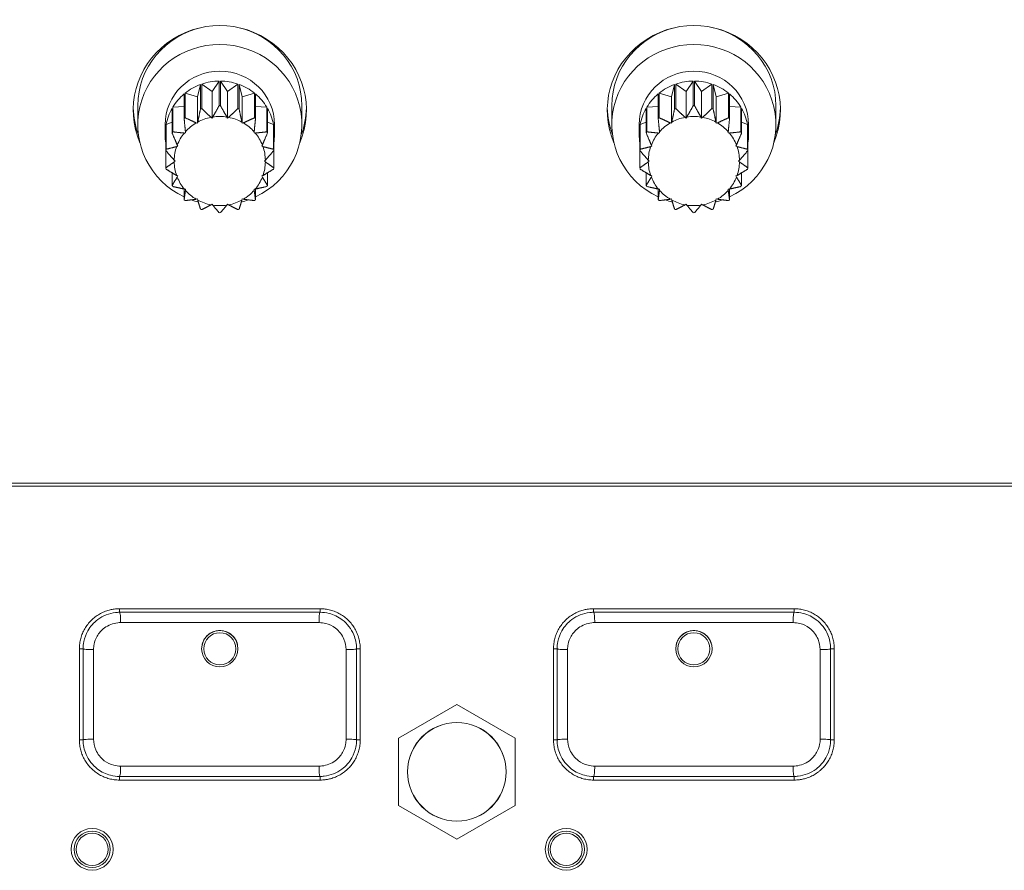
# Model space of a CAD drawing. Units: millimetres. Extents: x 36 to 2964, y 23 to 2086.
# Drawn here: x 665 to 719, y 1200 to 1246 of the extents above; entities that cross this region are included whole.
import ezdxf

# ---------------------------------------------------------------- set-up
doc = ezdxf.new("R2010")
doc.units = ezdxf.units.MM
doc.header["$LTSCALE"] = 7.142857
doc.layers.add('Visible Edges(A H Standard)', color=7, linetype='Continuous', lineweight=18)
doc.layers.add('Visible Tangent Edges(A H Standard)', color=7, linetype='Continuous', lineweight=18)

msp = doc.modelspace()

# ---------------------------------------------------------------- linework, layer by layer
at = {"layer": 'Visible Edges(A H Standard)'}
for p, q in [((674.572, 1242.691), (674.408, 1242.021)), ((674.572, 1242.691), (674.572, 1241.339)), ((675.208, 1242.306), (674.642, 1242.715)), ((674.642, 1241.364), (674.642, 1242.715)), ((675.596, 1242.88), (675.208, 1242.306)), ((675.596, 1242.88), (675.596, 1241.528)), ((676.058, 1242.306), (675.67, 1242.88)), ((675.67, 1241.528), (675.67, 1242.88)), ((676.624, 1242.715), (676.058, 1242.306)), ((676.624, 1242.715), (676.624, 1241.364)), ((676.858, 1242.021), (676.694, 1242.691)), ((676.694, 1241.339), (676.694, 1242.691)), ((700.572, 1242.691), (700.408, 1242.021)), ((700.572, 1242.691), (700.572, 1241.339)), ((701.208, 1242.306), (700.642, 1242.715)), ((700.642, 1241.364), (700.642, 1242.715)), ((701.596, 1242.88), (701.208, 1242.306)), ((701.596, 1242.88), (701.596, 1241.528)), ((702.058, 1242.306), (701.67, 1242.88)), ((701.67, 1241.528), (701.67, 1242.88)), ((702.624, 1242.715), (702.058, 1242.306)), ((702.624, 1242.715), (702.624, 1241.364)), ((702.858, 1242.021), (702.694, 1242.691)), ((702.694, 1241.339), (702.694, 1242.691)), ((673.677, 1242.17), (673.677, 1240.819)), ((674.408, 1242.021), (673.733, 1242.217)), ((673.733, 1240.865), (673.733, 1242.217)), ((674.408, 1240.566), (674.408, 1242.021)), ((675.208, 1240.85), (675.208, 1242.306)), ((676.058, 1240.85), (676.058, 1242.306)), ((677.533, 1242.217), (676.858, 1242.021)), ((676.858, 1240.566), (676.858, 1242.021)), ((677.533, 1242.217), (677.533, 1240.865)), ((677.59, 1240.819), (677.59, 1242.17)), ((699.677, 1242.17), (699.677, 1240.819)), ((700.408, 1242.021), (699.733, 1242.217)), ((699.733, 1240.865), (699.733, 1242.217)), ((700.408, 1240.566), (700.408, 1242.021)), ((701.208, 1240.85), (701.208, 1242.306)), ((702.058, 1240.85), (702.058, 1242.306)), ((703.533, 1242.217), (702.858, 1242.021)), ((702.858, 1240.566), (702.858, 1242.021)), ((703.533, 1242.217), (703.533, 1240.865)), ((703.59, 1240.819), (703.59, 1242.17)), ((671.133, 1241.526), (671.133, 1240.486)), ((673.677, 1241.481), (673.054, 1241.444)), ((678.212, 1241.444), (677.59, 1241.481)), ((680.133, 1241.526), (680.133, 1240.486)), ((697.133, 1241.526), (697.133, 1240.486)), ((699.677, 1241.481), (699.054, 1241.444)), ((704.212, 1241.444), (703.59, 1241.481)), ((706.133, 1241.526), (706.133, 1240.486)), ((673.017, 1241.381), (673.017, 1240.03)), ((673.054, 1240.093), (673.054, 1241.444)), ((678.212, 1241.444), (678.212, 1240.093)), ((678.249, 1240.03), (678.249, 1241.381)), ((699.017, 1241.381), (699.017, 1240.03)), ((699.054, 1240.093), (699.054, 1241.444)), ((704.212, 1241.444), (704.212, 1240.093)), ((704.249, 1240.03), (704.249, 1241.381)), ((672.633, 1240.486), (672.633, 1239.946)), ((672.672, 1240.42), (672.672, 1239.068)), ((673.017, 1240.632), (672.685, 1240.491)), ((672.685, 1239.139), (672.685, 1240.491)), ((674.408, 1240.566), (674.343, 1240.585)), ((674.424, 1240.631), (674.408, 1240.566)), ((675.208, 1240.85), (675.153, 1240.89)), ((675.245, 1240.906), (675.208, 1240.85)), ((676.058, 1240.85), (676.021, 1240.906)), ((676.113, 1240.89), (676.058, 1240.85)), ((676.858, 1240.566), (676.842, 1240.631)), ((676.924, 1240.585), (676.858, 1240.566)), ((678.581, 1240.491), (678.249, 1240.632)), ((678.581, 1240.491), (678.581, 1239.139)), ((678.594, 1239.068), (678.594, 1240.42)), ((678.633, 1240.486), (678.633, 1239.946)), ((698.633, 1240.486), (698.633, 1239.946)), ((698.672, 1240.42), (698.672, 1239.068)), ((699.017, 1240.632), (698.685, 1240.491)), ((698.685, 1239.139), (698.685, 1240.491)), ((700.408, 1240.566), (700.343, 1240.585)), ((700.424, 1240.631), (700.408, 1240.566)), ((701.208, 1240.85), (701.153, 1240.89)), ((701.245, 1240.906), (701.208, 1240.85)), ((702.058, 1240.85), (702.021, 1240.906)), ((702.113, 1240.89), (702.058, 1240.85)), ((702.858, 1240.566), (702.842, 1240.631)), ((702.924, 1240.585), (702.858, 1240.566)), ((704.581, 1240.491), (704.249, 1240.632)), ((704.581, 1240.491), (704.581, 1239.139)), ((704.594, 1239.068), (704.594, 1240.42)), ((704.633, 1240.486), (704.633, 1239.946)), ((673.756, 1240.031), (673.688, 1240.027)), ((673.748, 1240.097), (673.756, 1240.031)), ((677.51, 1240.031), (677.518, 1240.097)), ((677.578, 1240.027), (677.51, 1240.031)), ((699.756, 1240.031), (699.688, 1240.027)), ((699.748, 1240.097), (699.756, 1240.031)), ((703.51, 1240.031), (703.518, 1240.097)), ((703.578, 1240.027), (703.51, 1240.031)), ((673.331, 1239.31), (673.268, 1239.283)), ((673.3, 1239.37), (673.331, 1239.31)), ((677.935, 1239.31), (677.966, 1239.37)), ((677.998, 1239.283), (677.935, 1239.31)), ((699.331, 1239.31), (699.268, 1239.283)), ((699.3, 1239.37), (699.331, 1239.31)), ((703.935, 1239.31), (703.966, 1239.37)), ((703.998, 1239.283), (703.935, 1239.31)), ((672.672, 1238.12), (672.672, 1239.068)), ((678.594, 1239.068), (678.594, 1238.12)), ((698.672, 1238.12), (698.672, 1239.068)), ((704.594, 1239.068), (704.594, 1238.12)), ((673.133, 1238.536), (673.183, 1238.49)), ((673.183, 1238.49), (673.133, 1238.444)), ((678.083, 1238.49), (678.133, 1238.536)), ((678.133, 1238.444), (678.083, 1238.49)), ((699.133, 1238.536), (699.183, 1238.49)), ((699.183, 1238.49), (699.133, 1238.444)), ((704.083, 1238.49), (704.133, 1238.536)), ((704.133, 1238.444), (704.083, 1238.49)), ((673.017, 1237.158), (673.017, 1237.848)), ((673.268, 1237.697), (673.331, 1237.671)), ((677.935, 1237.671), (677.998, 1237.697)), ((678.249, 1237.848), (678.249, 1237.158)), ((699.017, 1237.158), (699.017, 1237.848)), ((699.268, 1237.697), (699.331, 1237.671)), ((703.935, 1237.671), (703.998, 1237.697)), ((704.249, 1237.848), (704.249, 1237.158)), ((673.331, 1237.671), (673.3, 1237.611)), ((677.966, 1237.611), (677.935, 1237.671)), ((699.331, 1237.671), (699.3, 1237.611)), ((703.966, 1237.611), (703.935, 1237.671)), ((673.677, 1236.37), (673.677, 1236.956)), ((673.688, 1236.954), (673.756, 1236.95)), ((673.756, 1236.95), (673.748, 1236.883)), ((677.51, 1236.95), (677.578, 1236.954)), ((677.518, 1236.883), (677.51, 1236.95)), ((677.59, 1236.956), (677.59, 1236.37)), ((699.677, 1236.37), (699.677, 1236.956)), ((699.688, 1236.954), (699.756, 1236.95)), ((699.756, 1236.95), (699.748, 1236.883)), ((703.51, 1236.95), (703.578, 1236.954)), ((703.518, 1236.883), (703.51, 1236.95)), ((703.59, 1236.956), (703.59, 1236.37)), ((674.343, 1236.396), (674.408, 1236.415)), ((674.408, 1236.415), (674.424, 1236.35)), ((675.153, 1236.09), (675.208, 1236.13)), ((675.208, 1236.13), (675.245, 1236.074)), ((676.021, 1236.074), (676.058, 1236.13)), ((676.058, 1236.13), (676.113, 1236.09)), ((676.842, 1236.35), (676.858, 1236.415)), ((676.858, 1236.415), (676.924, 1236.396)), ((700.343, 1236.396), (700.408, 1236.415)), ((700.408, 1236.415), (700.424, 1236.35)), ((701.153, 1236.09), (701.208, 1236.13)), ((701.208, 1236.13), (701.245, 1236.074)), ((702.021, 1236.074), (702.058, 1236.13)), ((702.058, 1236.13), (702.113, 1236.09)), ((702.842, 1236.35), (702.858, 1236.415)), ((702.858, 1236.415), (702.924, 1236.396)), ((670.133, 1213.94), (681.133, 1213.94)), ((696.133, 1213.94), (707.133, 1213.94)), ((667.933, 1206.74), (667.933, 1211.74)), ((683.333, 1211.74), (683.333, 1206.74)), ((693.933, 1206.74), (693.933, 1211.74)), ((709.333, 1211.74), (709.333, 1206.74)), ((688.633, 1208.685), (685.433, 1206.837)), ((691.833, 1206.837), (688.633, 1208.685)), ((685.433, 1206.837), (685.433, 1203.142)), ((691.833, 1203.142), (691.833, 1206.837)), ((681.133, 1204.54), (670.133, 1204.54)), ((707.133, 1204.54), (696.133, 1204.54)), ((685.433, 1203.142), (688.633, 1201.295)), ((688.633, 1201.295), (691.833, 1203.142))]:
    msp.add_line(p, q, dxfattribs=at)
for centre, radius in [((688.633, 1204.99), 2.7), ((668.633, 1200.74), 1.15), ((694.633, 1200.74), 1.15)]:
    msp.add_circle(centre, radius, dxfattribs=at)
for centre, major_axis, start_param, end_param in [((675.633, 1241.276), (-4.75, 0), 2.744875, 6.679903), ((675.633, 1241.526), (-4.5, 0), 4.917609, 6.283185), ((675.633, 1241.526), (4.5, 0), 0, 1.365577), ((701.633, 1241.276), (-4.75, 0), 2.744875, 6.679903), ((701.633, 1241.526), (-4.5, 0), 4.917609, 6.283185), ((701.633, 1241.526), (4.5, 0), 0, 1.365577), ((675.633, 1240.486), (-4.5, 0), 2.020587, 7.404191), ((701.633, 1240.486), (-4.5, 0), 2.020587, 7.404191), ((675.633, 1240.486), (-3, 0), 3.141593, 6.283185), ((701.633, 1240.486), (-3, 0), 3.141593, 6.283185), ((675.633, 1239.946), (3, 0), 1.932168, 2.256623), ((675.633, 1239.946), (3, 0), 1.583102, 1.907557), ((675.633, 1239.946), (3, 0), 1.234036, 1.558491), ((675.633, 1239.946), (3, 0), 0.88497, 1.209425), ((701.633, 1239.946), (3, 0), 1.932168, 2.256623), ((701.633, 1239.946), (3, 0), 1.583102, 1.907557), ((701.633, 1239.946), (3, 0), 1.234036, 1.558491), ((701.633, 1239.946), (3, 0), 0.88497, 1.209425), ((675.633, 1239.946), (3, 0), 2.281233, 2.605688), ((675.633, 1239.946), (3, 0), 0.535904, 0.860359), ((701.633, 1239.946), (3, 0), 2.281233, 2.605688), ((701.633, 1239.946), (3, 0), 0.535904, 0.860359), ((675.633, 1238.594), (-3, 0), 4.700084, 4.724694), ((701.633, 1238.594), (-3, 0), 4.700084, 4.724694), ((675.633, 1241.526), (-4.75, 0), 0.026852, 0.347888), ((675.633, 1239.946), (-3, 0), 5.771892, 6.096347), ((675.633, 1238.594), (-3, 0), 5.049149, 5.07376), ((675.633, 1238.49), (2.5, 0), 1.415076, 1.726517), ((675.633, 1238.594), (-3, 0), 4.351018, 4.375629), ((675.633, 1239.946), (3, 0), 0.186838, 0.511293), ((675.633, 1241.526), (4.75, 0), 5.935297, 6.256333), ((701.633, 1241.526), (-4.75, 0), 0.026852, 0.347888), ((701.633, 1239.946), (-3, 0), 5.771892, 6.096347), ((701.633, 1238.594), (-3, 0), 5.049149, 5.07376), ((701.633, 1238.49), (2.5, 0), 1.415076, 1.726517), ((701.633, 1238.594), (-3, 0), 4.351018, 4.375629), ((701.633, 1239.946), (3, 0), 0.186838, 0.511293), ((701.633, 1241.526), (4.75, 0), 5.935297, 6.256333), ((675.633, 1239.946), (-3, 0), 6.120958, 6.445413), ((675.633, 1238.594), (-3, 0), 5.398215, 5.422826), ((675.633, 1238.49), (2.5, 0), 2.113208, 2.424648), ((675.633, 1238.49), (2.5, 0), 1.764142, 2.075583), ((675.633, 1238.49), (2.5, 0), 1.06601, 1.377451), ((675.633, 1238.49), (2.5, 0), 0.716944, 1.028385), ((675.633, 1238.594), (-3, 0), 4.001952, 4.026563), ((675.633, 1239.946), (3, 0), 6.120958, 6.445413), ((701.633, 1239.946), (-3, 0), 6.120958, 6.445413), ((701.633, 1238.594), (-3, 0), 5.398215, 5.422826), ((701.633, 1238.49), (2.5, 0), 2.113208, 2.424648), ((701.633, 1238.49), (2.5, 0), 1.764142, 2.075583), ((701.633, 1238.49), (2.5, 0), 1.06601, 1.377451), ((701.633, 1238.49), (2.5, 0), 0.716944, 1.028385), ((701.633, 1238.594), (-3, 0), 4.001952, 4.026563), ((701.633, 1239.946), (3, 0), 6.120958, 6.445413), ((675.633, 1238.594), (-3, 0), 5.747281, 5.771892), ((675.633, 1238.49), (-2.5, 0), 5.603866, 5.915307), ((675.633, 1238.49), (2.5, 0), 0.367878, 0.679319), ((675.633, 1238.594), (-3, 0), 3.652886, 3.677497), ((701.633, 1238.594), (-3, 0), 5.747281, 5.771892), ((701.633, 1238.49), (-2.5, 0), 5.603866, 5.915307), ((701.633, 1238.49), (2.5, 0), 0.367878, 0.679319), ((701.633, 1238.594), (-3, 0), 3.652886, 3.677497), ((675.633, 1238.594), (-3, 0), 6.096347, 6.120958), ((675.633, 1238.49), (-2.5, 0), 5.952932, 6.264373), ((675.633, 1238.49), (2.5, 0), 0.018812, 0.330253), ((675.633, 1238.594), (3, 0), 0.162228, 0.186838), ((701.633, 1238.594), (-3, 0), 6.096347, 6.120958), ((701.633, 1238.49), (-2.5, 0), 5.952932, 6.264373), ((701.633, 1238.49), (2.5, 0), 0.018812, 0.330253), ((701.633, 1238.594), (3, 0), 0.162228, 0.186838), ((675.633, 1238.49), (-2.5, 0), 0.018812, 0.330253), ((675.633, 1238.49), (2.5, 0), 5.952932, 6.264373), ((701.633, 1238.49), (-2.5, 0), 0.018812, 0.330253), ((701.633, 1238.49), (2.5, 0), 5.952932, 6.264373), ((675.633, 1238.594), (-3, 0), 0.162228, 0.186838), ((675.633, 1238.594), (3, 0), 6.096347, 6.120958), ((701.633, 1238.594), (-3, 0), 0.162228, 0.186838), ((701.633, 1238.594), (3, 0), 6.096347, 6.120958), ((675.633, 1238.594), (3, 0), 3.652886, 3.677497), ((675.633, 1238.49), (-2.5, 0), 0.367878, 0.679319), ((675.633, 1238.49), (2.5, 0), 5.603866, 5.915307), ((675.633, 1238.594), (3, 0), 5.747281, 5.771892), ((701.633, 1238.594), (3, 0), 3.652886, 3.677497), ((701.633, 1238.49), (-2.5, 0), 0.367878, 0.679319), ((701.633, 1238.49), (2.5, 0), 5.603866, 5.915307), ((701.633, 1238.594), (3, 0), 5.747281, 5.771892), ((675.633, 1238.49), (-2.5, 0), 0.716944, 1.028385), ((675.633, 1238.49), (-2.5, 0), 2.113208, 2.424648), ((701.633, 1238.49), (-2.5, 0), 0.716944, 1.028385), ((701.633, 1238.49), (-2.5, 0), 2.113208, 2.424648), ((675.633, 1238.594), (3, 0), 4.001952, 4.026563), ((675.633, 1240.486), (-4.5, 0), 1.214416, 1.306379), ((675.633, 1238.49), (-2.5, 0), 1.06601, 1.377451), ((675.633, 1240.486), (-4.5, 0), 1.46905, 1.480288), ((675.633, 1238.49), (-2.5, 0), 1.415076, 1.726517), ((675.633, 1240.486), (-4.5, 0), 1.661305, 1.672543), ((675.633, 1238.49), (-2.5, 0), 1.764142, 2.075583), ((675.633, 1240.486), (-4.5, 0), 1.835214, 1.927176), ((675.633, 1238.594), (3, 0), 5.398215, 5.422826), ((701.633, 1238.594), (3, 0), 4.001952, 4.026563), ((701.633, 1240.486), (-4.5, 0), 1.214416, 1.306379), ((701.633, 1238.49), (-2.5, 0), 1.06601, 1.377451), ((701.633, 1240.486), (-4.5, 0), 1.46905, 1.480288), ((701.633, 1238.49), (-2.5, 0), 1.415076, 1.726517), ((701.633, 1240.486), (-4.5, 0), 1.661305, 1.672543), ((701.633, 1238.49), (-2.5, 0), 1.764142, 2.075583), ((701.633, 1240.486), (-4.5, 0), 1.835214, 1.927176), ((701.633, 1238.594), (3, 0), 5.398215, 5.422826), ((675.633, 1238.594), (3, 0), 4.351018, 4.375629), ((675.633, 1238.594), (3, 0), 4.700084, 4.724694), ((675.633, 1238.594), (3, 0), 5.049149, 5.07376), ((701.633, 1238.594), (3, 0), 4.351018, 4.375629), ((701.633, 1238.594), (3, 0), 4.700084, 4.724694), ((701.633, 1238.594), (3, 0), 5.049149, 5.07376)]:
    msp.add_ellipse(centre, major_axis=major_axis, ratio=0.978148, start_param=start_param, end_param=end_param, dxfattribs=at)
for points in [[(675.596, 1241.528), (675.405, 1241.186), (675.245, 1240.906)], [(676.021, 1240.906), (675.861, 1241.186), (675.67, 1241.528)], [(701.596, 1241.528), (701.405, 1241.186), (701.245, 1240.906)], [(702.021, 1240.906), (701.861, 1241.186), (701.67, 1241.528)], [(674.572, 1241.339), (674.491, 1240.95), (674.424, 1240.631)], [(675.153, 1240.89), (674.92, 1241.102), (674.642, 1241.364)], [(676.624, 1241.364), (676.346, 1241.102), (676.113, 1240.89)], [(676.842, 1240.631), (676.775, 1240.95), (676.694, 1241.339)], [(700.572, 1241.339), (700.491, 1240.95), (700.424, 1240.631)], [(701.153, 1240.89), (700.92, 1241.102), (700.642, 1241.364)], [(702.624, 1241.364), (702.346, 1241.102), (702.113, 1240.89)], [(702.842, 1240.631), (702.775, 1240.95), (702.694, 1241.339)], [(673.677, 1240.819), (673.716, 1240.422), (673.748, 1240.097)], [(674.343, 1240.585), (674.065, 1240.709), (673.733, 1240.865)], [(677.533, 1240.865), (677.201, 1240.709), (676.924, 1240.585)], [(677.518, 1240.097), (677.55, 1240.422), (677.59, 1240.819)], [(699.677, 1240.819), (699.716, 1240.422), (699.748, 1240.097)], [(700.343, 1240.585), (700.065, 1240.709), (699.733, 1240.865)], [(703.533, 1240.865), (703.201, 1240.709), (702.924, 1240.585)], [(703.518, 1240.097), (703.55, 1240.422), (703.59, 1240.819)], [(673.017, 1240.03), (673.171, 1239.667), (673.3, 1239.37)], [(673.688, 1240.027), (673.4, 1240.054), (673.054, 1240.093)], [(678.212, 1240.093), (677.866, 1240.054), (677.578, 1240.027)], [(677.966, 1239.37), (678.095, 1239.667), (678.249, 1240.03)], [(699.017, 1240.03), (699.171, 1239.667), (699.3, 1239.37)], [(699.688, 1240.027), (699.4, 1240.054), (699.054, 1240.093)], [(704.212, 1240.093), (703.866, 1240.054), (703.578, 1240.027)], [(703.966, 1239.37), (704.095, 1239.667), (704.249, 1240.03)], [(672.672, 1239.068), (672.924, 1238.775), (673.133, 1238.536)], [(673.268, 1239.283), (673.003, 1239.215), (672.685, 1239.139)], [(678.581, 1239.139), (678.263, 1239.215), (677.998, 1239.283)], [(678.133, 1238.536), (678.342, 1238.775), (678.594, 1239.068)], [(698.672, 1239.068), (698.924, 1238.775), (699.133, 1238.536)], [(699.268, 1239.283), (699.003, 1239.215), (698.685, 1239.139)], [(704.581, 1239.139), (704.263, 1239.215), (703.998, 1239.283)], [(704.133, 1238.536), (704.342, 1238.775), (704.594, 1239.068)], [(673.133, 1238.444), (672.924, 1238.294), (672.672, 1238.12)], [(678.594, 1238.12), (678.342, 1238.294), (678.133, 1238.444)], [(699.133, 1238.444), (698.924, 1238.294), (698.672, 1238.12)], [(704.594, 1238.12), (704.342, 1238.294), (704.133, 1238.444)], [(672.685, 1238.049), (673.003, 1237.854), (673.268, 1237.697)], [(677.998, 1237.697), (678.263, 1237.854), (678.581, 1238.049)], [(698.685, 1238.049), (699.003, 1237.854), (699.268, 1237.697)], [(703.998, 1237.697), (704.263, 1237.854), (704.581, 1238.049)], [(673.3, 1237.611), (673.171, 1237.402), (673.017, 1237.158)], [(678.249, 1237.158), (678.095, 1237.402), (677.966, 1237.611)], [(699.3, 1237.611), (699.171, 1237.402), (699.017, 1237.158)], [(704.249, 1237.158), (704.095, 1237.402), (703.966, 1237.611)], [(673.054, 1237.096), (673.4, 1237.015), (673.688, 1236.954)], [(673.748, 1236.883), (673.716, 1236.647), (673.677, 1236.37)], [(677.59, 1236.37), (677.55, 1236.647), (677.518, 1236.883)], [(677.578, 1236.954), (677.866, 1237.015), (678.212, 1237.096)], [(699.054, 1237.096), (699.4, 1237.015), (699.688, 1236.954)], [(699.748, 1236.883), (699.716, 1236.647), (699.677, 1236.37)], [(703.59, 1236.37), (703.55, 1236.647), (703.518, 1236.883)], [(703.578, 1236.954), (703.866, 1237.015), (704.212, 1237.096)], [(673.733, 1236.323), (674.065, 1236.36), (674.343, 1236.396)], [(674.424, 1236.35), (674.491, 1236.119), (674.572, 1235.849)], [(674.642, 1235.825), (674.92, 1235.967), (675.153, 1236.09)], [(675.245, 1236.074), (675.405, 1235.883), (675.596, 1235.66)], [(675.67, 1235.66), (675.861, 1235.883), (676.021, 1236.074)], [(676.113, 1236.09), (676.346, 1235.967), (676.624, 1235.825)], [(676.694, 1235.849), (676.775, 1236.119), (676.842, 1236.35)], [(676.924, 1236.396), (677.201, 1236.36), (677.533, 1236.323)], [(699.733, 1236.323), (700.065, 1236.36), (700.343, 1236.396)], [(700.424, 1236.35), (700.491, 1236.119), (700.572, 1235.849)], [(700.642, 1235.825), (700.92, 1235.967), (701.153, 1236.09)], [(701.245, 1236.074), (701.405, 1235.883), (701.596, 1235.66)], [(701.67, 1235.66), (701.861, 1235.883), (702.021, 1236.074)], [(702.113, 1236.09), (702.346, 1235.967), (702.624, 1235.825)], [(702.694, 1235.849), (702.775, 1236.119), (702.842, 1236.35)], [(702.924, 1236.396), (703.201, 1236.36), (703.533, 1236.323)]]:
    msp.add_rational_spline(points, [1, 1.00674523945, 1], degree=2, dxfattribs=at)
for points, knots in [([(667.933, 1211.74), (667.933, 1211.836), (667.946, 1212.027), (667.992, 1212.264), (668.062, 1212.493), (668.136, 1212.671), (668.249, 1212.884), (668.357, 1213.044), (668.509, 1213.23), (668.646, 1213.366), (668.832, 1213.518), (668.992, 1213.625), (669.204, 1213.738), (669.382, 1213.811), (669.588, 1213.873), (669.728, 1213.904), (669.871, 1213.925), (669.99, 1213.937), (670.085, 1213.94), (670.133, 1213.94)], [0, 0, 0, 0, 0.0196746, 0.0393493, 0.0491866, 0.0688612, 0.0786985, 0.0983731, 0.1082104, 0.1278851, 0.1377224, 0.157397, 0.1672343, 0.186909, 0.1967463, 0.2115022, 0.2164209, 0.2262582, 0.2360955, 0.2360955, 0.2360955, 0.2360955]), ([(681.133, 1213.94), (681.229, 1213.94), (681.42, 1213.927), (681.655, 1213.881), (681.884, 1213.811), (682.062, 1213.738), (682.274, 1213.625), (682.434, 1213.518), (682.62, 1213.366), (682.757, 1213.229), (682.909, 1213.044), (683.016, 1212.884), (683.13, 1212.672), (683.204, 1212.493), (683.273, 1212.263), (683.32, 1212.028), (683.333, 1211.836), (683.333, 1211.74)], [0, 0, 0, 0, 0.0196748, 0.0393496, 0.049187, 0.0688618, 0.0786992, 0.0983741, 0.1082115, 0.1278863, 0.1377237, 0.1573985, 0.1672359, 0.1869107, 0.1967481, 0.2164229, 0.2360977, 0.2360977, 0.2360977, 0.2360977]), ([(693.933, 1211.74), (693.933, 1211.836), (693.946, 1212.027), (693.992, 1212.264), (694.062, 1212.493), (694.136, 1212.671), (694.249, 1212.884), (694.357, 1213.044), (694.509, 1213.23), (694.646, 1213.366), (694.832, 1213.518), (694.992, 1213.625), (695.204, 1213.738), (695.382, 1213.811), (695.588, 1213.873), (695.728, 1213.904), (695.871, 1213.925), (695.99, 1213.937), (696.085, 1213.94), (696.133, 1213.94)], [0, 0, 0, 0, 0.0196746, 0.0393493, 0.0491866, 0.0688612, 0.0786985, 0.0983731, 0.1082104, 0.1278851, 0.1377224, 0.157397, 0.1672343, 0.186909, 0.1967463, 0.2115022, 0.2164209, 0.2262582, 0.2360955, 0.2360955, 0.2360955, 0.2360955]), ([(707.133, 1213.94), (707.229, 1213.94), (707.42, 1213.927), (707.655, 1213.881), (707.884, 1213.811), (708.062, 1213.738), (708.274, 1213.625), (708.434, 1213.518), (708.62, 1213.366), (708.757, 1213.229), (708.909, 1213.044), (709.016, 1212.884), (709.13, 1212.672), (709.204, 1212.493), (709.273, 1212.263), (709.32, 1212.028), (709.333, 1211.836), (709.333, 1211.74)], [0, 0, 0, 0, 0.0196748, 0.0393496, 0.049187, 0.0688618, 0.0786992, 0.0983741, 0.1082115, 0.1278863, 0.1377237, 0.1573985, 0.1672359, 0.1869107, 0.1967481, 0.2164229, 0.2360977, 0.2360977, 0.2360977, 0.2360977]), ([(670.133, 1213.74), (670.062, 1213.74), (669.99, 1213.736), (669.565, 1213.69), (669.221, 1213.555), (668.714, 1213.176), (668.529, 1212.965), (668.288, 1212.541), (668.214, 1212.341), (668.146, 1212.004), (668.133, 1211.872), (668.133, 1211.74)], [-0.2360955, -0.2360955, -0.2360955, -0.2360955, -0.2199052, -0.2199052, -0.1393765, -0.1393765, -0.0774314, -0.0774314, -0.0297813, -0.0297813, 0, 0, 0, 0]), ([(681.133, 1213.74), (679.309, 1213.74), (677.471, 1213.74), (673.795, 1213.74), (671.957, 1213.74), (670.133, 1213.74)], [-1.102646, -1.102646, -1.102646, -1.102646, -0.551323, -0.551323, 0, 0, 0, 0]), ([(683.133, 1211.74), (683.133, 1212.002), (683.081, 1212.265), (682.846, 1212.83), (682.625, 1213.117), (682.134, 1213.492), (681.888, 1213.611), (681.467, 1213.719), (681.3, 1213.74), (681.133, 1213.74)], [-0.2360977, -0.2360977, -0.2360977, -0.2360977, -0.1768647, -0.1768647, -0.0982582, -0.0982582, -0.0377916, -0.0377916, 0, 0, 0, 0]), ([(696.133, 1213.74), (696.062, 1213.74), (695.99, 1213.736), (695.565, 1213.69), (695.221, 1213.555), (694.714, 1213.176), (694.529, 1212.965), (694.288, 1212.541), (694.214, 1212.341), (694.146, 1212.004), (694.133, 1211.872), (694.133, 1211.74)], [-0.2360955, -0.2360955, -0.2360955, -0.2360955, -0.2199052, -0.2199052, -0.1393765, -0.1393765, -0.0774314, -0.0774314, -0.0297813, -0.0297813, 0, 0, 0, 0]), ([(707.133, 1213.74), (705.309, 1213.74), (703.471, 1213.74), (699.795, 1213.74), (697.957, 1213.74), (696.133, 1213.74)], [-1.102646, -1.102646, -1.102646, -1.102646, -0.551323, -0.551323, 0, 0, 0, 0]), ([(709.133, 1211.74), (709.133, 1212.002), (709.081, 1212.265), (708.846, 1212.83), (708.625, 1213.117), (708.134, 1213.492), (707.888, 1213.611), (707.467, 1213.719), (707.3, 1213.74), (707.133, 1213.74)], [-0.2360977, -0.2360977, -0.2360977, -0.2360977, -0.1768647, -0.1768647, -0.0982582, -0.0982582, -0.0377916, -0.0377916, 0, 0, 0, 0]), ([(674.714, 1212.134), (674.743, 1212.202), (674.779, 1212.265), (674.9, 1212.432), (674.998, 1212.523), (675.196, 1212.645), (675.289, 1212.684), (675.466, 1212.729), (675.548, 1212.74), (675.713, 1212.74), (675.796, 1212.73), (675.975, 1212.685), (676.07, 1212.645), (676.267, 1212.524), (676.363, 1212.436), (676.518, 1212.225), (676.574, 1212.103), (676.606, 1211.973), (676.606, 1211.971), (676.606, 1211.969)], [-0.6309938, -0.6309938, -0.6309938, -0.6309938, -0.6089746, -0.6089746, -0.5691241, -0.5691241, -0.5389791, -0.5389791, -0.5143257, -0.5143257, -0.4894987, -0.4894987, -0.4587674, -0.4587674, -0.4200028, -0.4200028, -0.380116, -0.380116, -0.3795334, -0.3795334, -0.3795334, -0.3795334]), ([(700.714, 1212.134), (700.743, 1212.202), (700.779, 1212.265), (700.9, 1212.432), (700.998, 1212.523), (701.196, 1212.645), (701.289, 1212.684), (701.466, 1212.729), (701.548, 1212.74), (701.713, 1212.74), (701.796, 1212.73), (701.975, 1212.685), (702.07, 1212.645), (702.267, 1212.524), (702.363, 1212.436), (702.518, 1212.225), (702.574, 1212.103), (702.606, 1211.973), (702.606, 1211.971), (702.606, 1211.969)], [-0.6309938, -0.6309938, -0.6309938, -0.6309938, -0.6089746, -0.6089746, -0.5691241, -0.5691241, -0.5389791, -0.5389791, -0.5143257, -0.5143257, -0.4894987, -0.4894987, -0.4587674, -0.4587674, -0.4200028, -0.4200028, -0.380116, -0.380116, -0.3795334, -0.3795334, -0.3795334, -0.3795334]), ([(668.133, 1211.74), (668.133, 1210.908), (668.133, 1210.074), (668.133, 1208.406), (668.133, 1207.571), (668.133, 1206.74)], [-0.5005588, -0.5005588, -0.5005588, -0.5005588, -0.2502794, -0.2502794, 0, 0, 0, 0]), ([(683.133, 1206.74), (683.133, 1207.571), (683.133, 1208.406), (683.133, 1210.074), (683.133, 1210.908), (683.133, 1211.74)], [-0.5005588, -0.5005588, -0.5005588, -0.5005588, -0.2502794, -0.2502794, 0, 0, 0, 0]), ([(694.133, 1211.74), (694.133, 1210.908), (694.133, 1210.074), (694.133, 1208.406), (694.133, 1207.571), (694.133, 1206.74)], [-0.5005588, -0.5005588, -0.5005588, -0.5005588, -0.2502794, -0.2502794, 0, 0, 0, 0]), ([(709.133, 1206.74), (709.133, 1207.571), (709.133, 1208.406), (709.133, 1210.074), (709.133, 1210.908), (709.133, 1211.74)], [-0.5005588, -0.5005588, -0.5005588, -0.5005588, -0.2502794, -0.2502794, 0, 0, 0, 0]), ([(670.133, 1204.54), (670.037, 1204.54), (669.846, 1204.552), (669.611, 1204.599), (669.382, 1204.668), (669.204, 1204.742), (668.992, 1204.855), (668.832, 1204.961), (668.646, 1205.114), (668.51, 1205.25), (668.357, 1205.436), (668.25, 1205.596), (668.136, 1205.808), (668.062, 1205.986), (667.993, 1206.216), (667.946, 1206.452), (667.933, 1206.644), (667.933, 1206.74)], [0, 0, 0, 0, 0.0196748, 0.0393496, 0.049187, 0.0688618, 0.0786992, 0.098374, 0.1082114, 0.1278862, 0.1377236, 0.1573984, 0.1672358, 0.1869106, 0.196748, 0.2164228, 0.2360976, 0.2360976, 0.2360976, 0.2360976]), ([(668.133, 1206.74), (668.133, 1206.469), (668.189, 1206.198), (668.432, 1205.632), (668.653, 1205.351), (669.141, 1204.983), (669.386, 1204.866), (669.803, 1204.76), (669.968, 1204.74), (670.133, 1204.74)], [-0.2360976, -0.2360976, -0.2360976, -0.2360976, -0.1750346, -0.1750346, -0.0972414, -0.0972414, -0.0374006, -0.0374006, 0, 0, 0, 0]), ([(681.133, 1204.74), (681.207, 1204.74), (681.28, 1204.744), (681.706, 1204.791), (682.049, 1204.927), (682.554, 1205.306), (682.739, 1205.517), (682.978, 1205.94), (683.053, 1206.14), (683.12, 1206.476), (683.133, 1206.608), (683.133, 1206.74)], [-0.2360954, -0.2360954, -0.2360954, -0.2360954, -0.21943, -0.21943, -0.1390753, -0.1390753, -0.0772641, -0.0772641, -0.029717, -0.029717, 0, 0, 0, 0]), ([(683.333, 1206.74), (683.333, 1206.644), (683.32, 1206.452), (683.274, 1206.216), (683.204, 1205.986), (683.13, 1205.808), (683.017, 1205.596), (682.909, 1205.436), (682.757, 1205.25), (682.62, 1205.114), (682.434, 1204.961), (682.274, 1204.854), (682.062, 1204.742), (681.884, 1204.669), (681.678, 1204.606), (681.538, 1204.576), (681.395, 1204.555), (681.276, 1204.543), (681.181, 1204.54), (681.133, 1204.54)], [0, 0, 0, 0, 0.0196746, 0.0393492, 0.0491865, 0.0688612, 0.0786985, 0.0983731, 0.1082104, 0.127885, 0.1377223, 0.1573969, 0.1672342, 0.1869088, 0.1967462, 0.2115021, 0.2164208, 0.2262581, 0.2360954, 0.2360954, 0.2360954, 0.2360954]), ([(696.133, 1204.54), (696.037, 1204.54), (695.846, 1204.552), (695.611, 1204.599), (695.382, 1204.668), (695.204, 1204.742), (694.992, 1204.855), (694.832, 1204.961), (694.646, 1205.114), (694.51, 1205.25), (694.357, 1205.436), (694.25, 1205.596), (694.136, 1205.808), (694.062, 1205.986), (693.993, 1206.216), (693.946, 1206.452), (693.933, 1206.644), (693.933, 1206.74)], [0, 0, 0, 0, 0.0196748, 0.0393496, 0.049187, 0.0688618, 0.0786992, 0.098374, 0.1082114, 0.1278862, 0.1377236, 0.1573984, 0.1672358, 0.1869106, 0.196748, 0.2164228, 0.2360976, 0.2360976, 0.2360976, 0.2360976]), ([(694.133, 1206.74), (694.133, 1206.469), (694.189, 1206.198), (694.432, 1205.632), (694.653, 1205.351), (695.141, 1204.983), (695.386, 1204.866), (695.803, 1204.76), (695.968, 1204.74), (696.133, 1204.74)], [-0.2360976, -0.2360976, -0.2360976, -0.2360976, -0.1750346, -0.1750346, -0.0972414, -0.0972414, -0.0374006, -0.0374006, 0, 0, 0, 0]), ([(707.133, 1204.74), (707.207, 1204.74), (707.28, 1204.744), (707.706, 1204.791), (708.049, 1204.927), (708.554, 1205.306), (708.739, 1205.517), (708.978, 1205.94), (709.053, 1206.14), (709.12, 1206.476), (709.133, 1206.608), (709.133, 1206.74)], [-0.2360954, -0.2360954, -0.2360954, -0.2360954, -0.21943, -0.21943, -0.1390753, -0.1390753, -0.0772641, -0.0772641, -0.029717, -0.029717, 0, 0, 0, 0]), ([(709.333, 1206.74), (709.333, 1206.644), (709.32, 1206.452), (709.274, 1206.216), (709.204, 1205.986), (709.13, 1205.808), (709.017, 1205.596), (708.909, 1205.436), (708.757, 1205.25), (708.62, 1205.114), (708.434, 1204.961), (708.274, 1204.854), (708.062, 1204.742), (707.884, 1204.669), (707.678, 1204.606), (707.538, 1204.576), (707.395, 1204.555), (707.276, 1204.543), (707.181, 1204.54), (707.133, 1204.54)], [0, 0, 0, 0, 0.0196746, 0.0393492, 0.0491865, 0.0688612, 0.0786985, 0.0983731, 0.1082104, 0.127885, 0.1377223, 0.1573969, 0.1672342, 0.1869088, 0.1967462, 0.2115021, 0.2164208, 0.2262581, 0.2360954, 0.2360954, 0.2360954, 0.2360954]), ([(670.133, 1204.74), (671.957, 1204.74), (673.795, 1204.74), (677.471, 1204.74), (679.309, 1204.74), (681.133, 1204.74)], [-1.102646, -1.102646, -1.102646, -1.102646, -0.551323, -0.551323, 0, 0, 0, 0]), ([(696.133, 1204.74), (697.957, 1204.74), (699.795, 1204.74), (703.471, 1204.74), (705.309, 1204.74), (707.133, 1204.74)], [-1.102646, -1.102646, -1.102646, -1.102646, -0.551323, -0.551323, 0, 0, 0, 0])]:
    msp.add_open_spline(points, degree=3, knots=knots, dxfattribs=at)
for points in [[(674.66, 1211.969), (674.673, 1212.025), (674.691, 1212.081), (674.714, 1212.134)], [(700.66, 1211.969), (700.673, 1212.025), (700.691, 1212.081), (700.714, 1212.134)]]:
    msp.add_open_spline(points, degree=3, dxfattribs=at)
at = {"layer": 'Visible Tangent Edges(A H Standard)'}
for p, q in [((490.133, 1220.824), (1214.133, 1220.824)), ((1214.133, 1220.654), (490.133, 1220.654)), ((670.133, 1213.94), (670.133, 1213.74)), ((681.133, 1213.94), (681.133, 1213.74)), ((696.133, 1213.94), (696.133, 1213.74)), ((707.133, 1213.94), (707.133, 1213.74)), ((667.933, 1211.74), (668.133, 1211.74)), ((683.133, 1211.74), (683.333, 1211.74)), ((693.933, 1211.74), (694.133, 1211.74)), ((709.133, 1211.74), (709.333, 1211.74)), ((667.933, 1206.74), (668.133, 1206.74)), ((683.333, 1206.74), (683.133, 1206.74)), ((693.933, 1206.74), (694.133, 1206.74)), ((709.333, 1206.74), (709.133, 1206.74)), ((670.133, 1204.54), (670.133, 1204.74)), ((681.133, 1204.54), (681.133, 1204.74)), ((696.133, 1204.54), (696.133, 1204.74)), ((707.133, 1204.54), (707.133, 1204.74))]:
    msp.add_line(p, q, dxfattribs=at)
for centre, radius in [((675.633, 1211.74), 0.996), ((675.633, 1211.74), 0.88), ((701.633, 1211.74), 0.996), ((701.633, 1211.74), 0.88), ((688.633, 1204.99), 2.705), ((668.633, 1200.74), 0.996), ((668.633, 1200.74), 0.88), ((694.633, 1200.74), 0.996), ((694.633, 1200.74), 0.88)]:
    msp.add_circle(centre, radius, dxfattribs=at)
for centre, major_axis, ratio, start_param, end_param in [((670.133, 1213.24), (0, 0.5), 0.119912, 4.582623, 6.283185), ((681.133, 1213.24), (0, 0.5), 0.119912, 0, 1.700563), ((696.133, 1213.24), (0, 0.5), 0.119912, 4.582623, 6.283185), ((707.133, 1213.24), (0, 0.5), 0.119912, 0, 1.700563), ((668.633, 1211.74), (-0.5, 0), 0.081818, 0, 1.722974), ((682.633, 1211.74), (0.5, 0), 0.081818, 4.560212, 6.283185), ((694.633, 1211.74), (-0.5, 0), 0.081818, 0, 1.722974), ((708.633, 1211.74), (0.5, 0), 0.081818, 4.560212, 6.283185), ((668.633, 1206.74), (-0.5, 0), 0.081818, 4.560212, 6.283185), ((682.633, 1206.74), (0.5, 0), 0.081818, 0, 1.722974), ((694.633, 1206.74), (-0.5, 0), 0.081818, 4.560212, 6.283185), ((708.633, 1206.74), (0.5, 0), 0.081818, 0, 1.722974), ((670.133, 1205.24), (0, -0.5), 0.119912, 0, 1.700563), ((681.133, 1205.24), (0, -0.5), 0.119912, 4.582623, 6.283185), ((696.133, 1205.24), (0, -0.5), 0.119912, 0, 1.700563), ((707.133, 1205.24), (0, -0.5), 0.119912, 4.582623, 6.283185)]:
    msp.add_ellipse(centre, major_axis=major_axis, ratio=ratio, start_param=start_param, end_param=end_param, dxfattribs=at)
for points, knots in [([(668.709, 1211.699), (668.709, 1211.797), (668.719, 1211.894), (668.769, 1212.143), (668.824, 1212.291), (669.002, 1212.604), (669.14, 1212.759), (669.516, 1213.039), (669.771, 1213.139), (670.086, 1213.172), (670.139, 1213.175), (670.192, 1213.175)], [0, 0, 0, 0, 0.0297813, 0.0297813, 0.0774314, 0.0774314, 0.1393765, 0.1393765, 0.2199052, 0.2199052, 0.2360955, 0.2360955, 0.2360955, 0.2360955]), ([(670.192, 1213.175), (671.997, 1213.175), (673.815, 1213.175), (677.451, 1213.175), (679.269, 1213.175), (681.074, 1213.175)], [0, 0, 0, 0, 0.551323, 0.551323, 1.102646, 1.102646, 1.102646, 1.102646]), ([(681.074, 1213.175), (681.197, 1213.175), (681.321, 1213.16), (681.634, 1213.08), (681.816, 1212.992), (682.18, 1212.715), (682.344, 1212.504), (682.518, 1212.087), (682.557, 1211.893), (682.557, 1211.699)], [0, 0, 0, 0, 0.0377916, 0.0377916, 0.0982582, 0.0982582, 0.1768647, 0.1768647, 0.2360977, 0.2360977, 0.2360977, 0.2360977]), ([(694.709, 1211.699), (694.709, 1211.797), (694.719, 1211.894), (694.769, 1212.143), (694.824, 1212.291), (695.002, 1212.604), (695.14, 1212.759), (695.516, 1213.039), (695.771, 1213.139), (696.086, 1213.172), (696.139, 1213.175), (696.192, 1213.175)], [0, 0, 0, 0, 0.0297813, 0.0297813, 0.0774314, 0.0774314, 0.1393765, 0.1393765, 0.2199052, 0.2199052, 0.2360955, 0.2360955, 0.2360955, 0.2360955]), ([(696.192, 1213.175), (697.997, 1213.175), (699.815, 1213.175), (703.451, 1213.175), (705.269, 1213.175), (707.074, 1213.175)], [0, 0, 0, 0, 0.551323, 0.551323, 1.102646, 1.102646, 1.102646, 1.102646]), ([(707.074, 1213.175), (707.197, 1213.175), (707.321, 1213.16), (707.634, 1213.08), (707.816, 1212.992), (708.18, 1212.715), (708.344, 1212.504), (708.518, 1212.087), (708.557, 1211.893), (708.557, 1211.699)], [0, 0, 0, 0, 0.0377916, 0.0377916, 0.0982582, 0.0982582, 0.1768647, 0.1768647, 0.2360977, 0.2360977, 0.2360977, 0.2360977]), ([(668.709, 1206.78), (668.709, 1207.598), (668.709, 1208.419), (668.709, 1210.061), (668.709, 1210.881), (668.709, 1211.699)], [0, 0, 0, 0, 0.2502794, 0.2502794, 0.5005588, 0.5005588, 0.5005588, 0.5005588]), ([(682.557, 1211.699), (682.557, 1210.881), (682.557, 1210.061), (682.557, 1208.419), (682.557, 1207.598), (682.557, 1206.78)], [0, 0, 0, 0, 0.2502794, 0.2502794, 0.5005588, 0.5005588, 0.5005588, 0.5005588]), ([(694.709, 1206.78), (694.709, 1207.598), (694.709, 1208.419), (694.709, 1210.061), (694.709, 1210.881), (694.709, 1211.699)], [0, 0, 0, 0, 0.2502794, 0.2502794, 0.5005588, 0.5005588, 0.5005588, 0.5005588]), ([(708.557, 1211.699), (708.557, 1210.881), (708.557, 1210.061), (708.557, 1208.419), (708.557, 1207.598), (708.557, 1206.78)], [0, 0, 0, 0, 0.2502794, 0.2502794, 0.5005588, 0.5005588, 0.5005588, 0.5005588]), ([(670.192, 1205.304), (670.07, 1205.304), (669.947, 1205.32), (669.638, 1205.398), (669.457, 1205.484), (669.095, 1205.755), (668.931, 1205.963), (668.75, 1206.381), (668.709, 1206.581), (668.709, 1206.78)], [0, 0, 0, 0, 0.0374006, 0.0374006, 0.0972414, 0.0972414, 0.1750346, 0.1750346, 0.2360976, 0.2360976, 0.2360976, 0.2360976]), ([(682.557, 1206.78), (682.557, 1206.683), (682.548, 1206.586), (682.498, 1206.338), (682.442, 1206.19), (682.265, 1205.878), (682.128, 1205.722), (681.753, 1205.442), (681.499, 1205.342), (681.183, 1205.307), (681.128, 1205.304), (681.074, 1205.304)], [0, 0, 0, 0, 0.029717, 0.029717, 0.0772641, 0.0772641, 0.1390753, 0.1390753, 0.21943, 0.21943, 0.2360954, 0.2360954, 0.2360954, 0.2360954]), ([(696.192, 1205.304), (696.07, 1205.304), (695.947, 1205.32), (695.638, 1205.398), (695.457, 1205.484), (695.095, 1205.755), (694.931, 1205.963), (694.75, 1206.381), (694.709, 1206.581), (694.709, 1206.78)], [0, 0, 0, 0, 0.0374006, 0.0374006, 0.0972414, 0.0972414, 0.1750346, 0.1750346, 0.2360976, 0.2360976, 0.2360976, 0.2360976]), ([(708.557, 1206.78), (708.557, 1206.683), (708.548, 1206.586), (708.498, 1206.338), (708.442, 1206.19), (708.265, 1205.878), (708.128, 1205.722), (707.753, 1205.442), (707.499, 1205.342), (707.183, 1205.307), (707.128, 1205.304), (707.074, 1205.304)], [0, 0, 0, 0, 0.029717, 0.029717, 0.0772641, 0.0772641, 0.1390753, 0.1390753, 0.21943, 0.21943, 0.2360954, 0.2360954, 0.2360954, 0.2360954]), ([(681.074, 1205.304), (679.269, 1205.304), (677.451, 1205.304), (673.815, 1205.304), (671.997, 1205.304), (670.192, 1205.304)], [0, 0, 0, 0, 0.551323, 0.551323, 1.102646, 1.102646, 1.102646, 1.102646]), ([(707.074, 1205.304), (705.269, 1205.304), (703.451, 1205.304), (699.815, 1205.304), (697.997, 1205.304), (696.192, 1205.304)], [0, 0, 0, 0, 0.551323, 0.551323, 1.102646, 1.102646, 1.102646, 1.102646])]:
    msp.add_open_spline(points, degree=3, knots=knots, dxfattribs=at)

doc.saveas('drawing.dxf')
